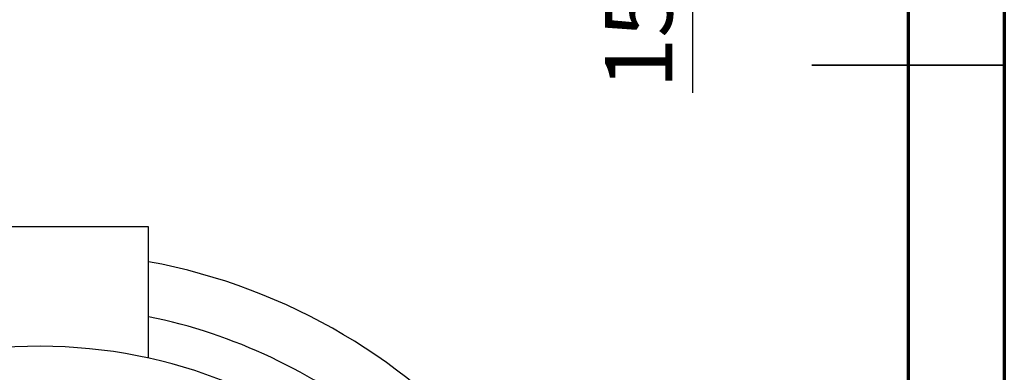
# Model space of a CAD drawing. Units: millimetres. Extents: x 15 to 495, y -382 to 292.
# Drawn here: x 154 to 205, y -254 to -236 of the extents above; entities that cross this region are included whole.
import ezdxf

# ---------------------------------------------------------------- set-up
doc = ezdxf.new("R2010")
doc.units = ezdxf.units.MM
doc.header["$PDSIZE"] = -1
doc.linetypes.add('SLD-Solid', pattern=[0])
doc.styles.add('SLDTEXTSTYLE0', font='GOTHIC.TTF', dxfattribs={"width": 0.913})
doc.dimstyles.new('SLDDIMSTYLE0', dxfattribs={"dimtxt": 3.5, "dimasz": 3.302, "dimexe": 0, "dimexo": 0.0625, "dimgap": 0.875, "dimtad": 1, "dimdec": 0, "dimlfac": 39.1589, "dimrnd": 1e-09, "dimzin": 12, "dimdsep": 46, "dimtxsty": 'SLDTEXTSTYLE0', "dimsah": 1, "dimcen": 0.09, "dimadec": 0, "dimazin": 3, "dimtfac": 1, "dimtdec": 0, "dimtmove": 0, "dimatfit": 0, "dimfxl": 1, "dimfrac": 2, "dimtolj": 1, "dimtzin": 12, "dimarcsym": 0})

# ---------------------------------------------------------------- blocks, each defined once
blk = doc.blocks.new('*D51')
at = {"color": 0, "linetype": 'SLD-Solid', "lineweight": -2}
for p, q in [((188.793, -217.44), (188.793, -214.138)), ((185.863, -220.742), (188.793, -220.742)), ((188.793, -224.958), (188.793, -220.742)), ((185.863, -224.958), (188.793, -224.958)), ((188.793, -228.26), (188.793, -239.933))]:
    blk.add_line(p, q, dxfattribs=at)
at = {"color": 0}
for points in [[(188.242, -217.44), (189.343, -217.44), (188.793, -220.742)], [(189.343, -228.26), (188.242, -228.26), (188.793, -224.958)]]:
    blk.add_solid(points, dxfattribs=at)
at = {"layer": 'Defpoints', "color": 0}
for p in [(185.8, -220.742), (188.793, -220.742), (185.8, -224.958)]:
    blk.add_point(p, dxfattribs=at)
at = {"color": 0, "lineweight": 18, "insert": (184.242, -235.747), "char_height": 3.5, "attachment_point": 2, "rotation": 90, "style": 'SLDTEXTSTYLE0'}
blk.add_mtext('\\A1;150', dxfattribs=at)

msp = doc.modelspace()

# ---------------------------------------------------------------- linework, layer by layer
at = {"color": 7, "linetype": 'SLD-Solid', "lineweight": 70}
for p, q in [((205, -95), (205, -382)), ((200, -100), (200, -377))]:
    msp.add_line(p, q, dxfattribs=at)
at = {"color": 7, "linetype": 'SLD-Solid', "lineweight": 35}
for p, q in [((205.001, -238.5), (194.999, -238.5)), ((200, -238.5), (205, -238.5))]:
    msp.add_line(p, q, dxfattribs=at)
at = {"color": 7, "linetype": 'SLD-Solid', "lineweight": 25}
for p, q in [((160.509, -246.913), (149.268, -246.913)), ((160.509, -253.738), (160.509, -246.913))]:
    msp.add_line(p, q, dxfattribs=at)
for radius, start, end in [(30.912, 280.4757, 79.5243), (28.102, 50.9741, 78.463), (25.994, 90, 270), (25.994, 3.4088, 90)]:
    msp.add_arc((154.888, -279.118), radius, start, end, dxfattribs=at)

# ---------------------------------------------------------------- dimensions: what is measured, and where the dimension line sits
at = {"color": 7, "linetype": 'SLD-Solid', "lineweight": 18}
dim = msp.add_linear_dim(base=(188.793, -220.742), p1=(185.8, -224.958), p2=(185.8, -220.742), angle=90, dimstyle='SLDDIMSTYLE0', override={"dimlfac": 35.59}, dxfattribs=at)
dim.commit()
dim.dimension.update_dxf_attribs({"geometry": '*D51', "text_midpoint": (188.793, -235.747), "dimtype": 160})

doc.saveas('drawing.dxf')
